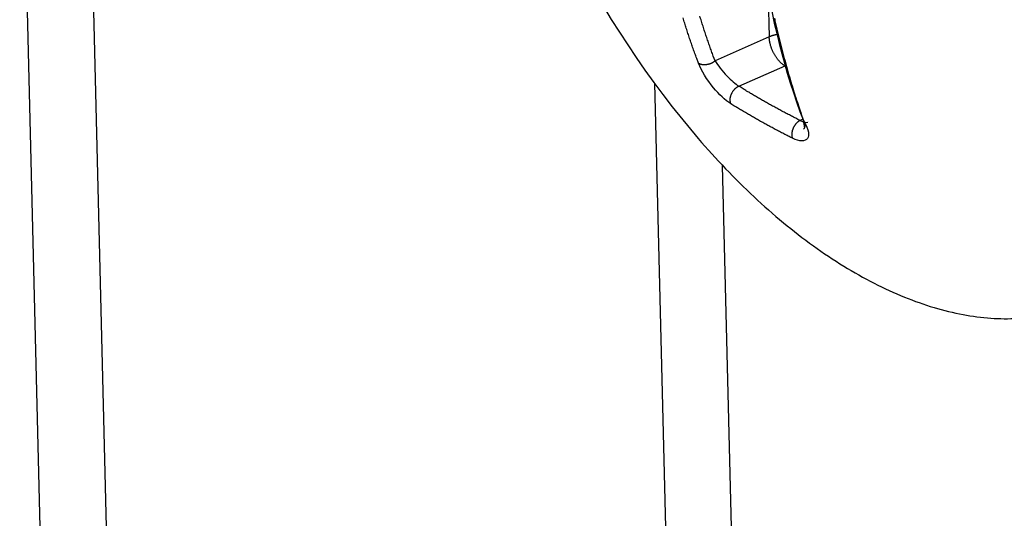
# Model space of a CAD drawing. Extents: x -363 to 1009, y -1 to 380.
# Drawn here: x 47 to 52, y 71 to 73 of the extents above; entities that cross this region are included whole.
import ezdxf

# ---------------------------------------------------------------- set-up
doc = ezdxf.new("R2010")
doc.units = 0
doc.linetypes.add('HIDDENNEW0', pattern=[4.5, 1.5, -1.5, 1.5])
doc.layers.add('SEZIONI', color=4, linetype='HIDDENNEW0')

msp = doc.modelspace()

# ---------------------------------------------------------------- linework, layer by layer
at = {"layer": 'SEZIONI', "color": 157, "linetype": 'CONTINUOUS'}
for p, q in [((47.51777, 68.310588), (47.358769, 74.736387)), ((47.799645, 68.305071), (47.640752, 74.730871)), ((50.061094, 73.087675), (50.150479, 69.474054)), ((50.422969, 69.850433), (50.351567, 72.736997))]:
    msp.add_line(p, q, dxfattribs=at)
at = {"layer": 'SEZIONI', "color": 254, "linetype": 'CONTINUOUS'}
for p, q in [((50.545435, 73.473504), (50.550151, 73.284843)), ((50.550151, 73.284843), (50.31987, 73.182737)), ((50.421111, 73.074681), (50.617321, 73.161536)), ((50.693517, 72.934355), (50.681354, 72.928984))]:
    msp.add_line(p, q, dxfattribs=at)
for points in [[(50.249239, 73.172461), (50.241346, 73.193408, -0.00201356), (50.233595, 73.214483, -0.0020004), (50.225992, 73.235689, -0.00198805), (50.218532, 73.257022, -0.00197829), (50.21122, 73.278483, -0.00196735), (50.204053, 73.300067, -0.00195656), (50.197036, 73.321776, -0.00194519), (50.190165, 73.343605, -0.00193456), (50.183445, 73.365557, -0.00192347)], [(50.31987, 73.182737), (50.31207, 73.20344, -0.00201447), (50.30441, 73.22427, -0.00200131), (50.296896, 73.24523, -0.00198895), (50.289523, 73.266314, -0.0019792), (50.282298, 73.287526, -0.00196826), (50.275215, 73.308859, -0.00195747), (50.268281, 73.330316, -0.0019461), (50.26149, 73.351891, -0.00193547), (50.25485, 73.373587, -0.00192437)], [(50.571995, 73.365398, 0.00127043), (50.577363, 73.341834, 0.00128612), (50.582818, 73.318436, 0.00130115), (50.588365, 73.295214, 0.00131869), (50.593998, 73.272161, 0.0013374), (50.599723, 73.249284, 0.00135142), (50.605531, 73.226585, 0.00136002), (50.611427, 73.204076, 0.00138975), (50.617415, 73.181722, 0.00143606), (50.623501, 73.159523, 0.00141442), (50.629644, 73.137586, 0.00133743), (50.635833, 73.115957, 0.00149457), (50.642216, 73.094189, 0.00180692), (50.64885, 73.072137, 0.00139444), (50.655127, 73.051543, 0.00048547), (50.660844, 73.033016, 0.0019955), (50.668372, 73.00966, 0.00352622), (50.680206, 72.974254, 0.00176799), (50.695848, 72.928227, 0.00094813)], [(50.583105, 73.294764), (50.581839, 73.294523, 0.00176494), (50.580582, 73.294275, 0.00179488), (50.579335, 73.29402, 0.00181138), (50.578098, 73.293757, 0.00181193), (50.576871, 73.293486, 0.00181988), (50.575655, 73.293209, 0.00182834), (50.574451, 73.292925, 0.00183932), (50.573257, 73.292634, 0.0018465), (50.572074, 73.292337, 0.00185783), (50.570903, 73.292033, 0.00186635), (50.569745, 73.291723, 0.00187819), (50.568597, 73.291407, 0.00188609), (50.567462, 73.291085, 0.00190022), (50.56634, 73.290757, 0.00191269), (50.565229, 73.290423, 0.00192218), (50.564132, 73.290084, 0.00192134), (50.563047, 73.289739, 0.00195098), (50.561975, 73.289389, 0.00199854), (50.560914, 73.289034, 0.00196171), (50.55987, 73.288675, 0.00184981), (50.558844, 73.288314, 0.00204348), (50.557818, 73.287942, 0.00243403), (50.556783, 73.287555, 0.0018918), (50.555819, 73.28719, 0.00070664), (50.554954, 73.286858, 0.00264271), (50.553875, 73.286423, 0.0046129), (50.552252, 73.285742, 0.00233437), (50.550151, 73.284843, 0.00126577)], [(50.617321, 73.161536), (50.614218, 73.163371, -0.01248003), (50.611068, 73.165436, -0.01119794), (50.607869, 73.167741, -0.0104482), (50.604634, 73.17028, -0.01035236), (50.601376, 73.173065, -0.01002039), (50.598109, 73.176085, -0.00967747), (50.594847, 73.179345, -0.00931569), (50.591602, 73.18283, -0.00908348), (50.588392, 73.186543, -0.00880429), (50.58523, 73.190464, -0.00859895), (50.582134, 73.19459, -0.00837217), (50.579117, 73.198896, -0.00820855), (50.576196, 73.203375, -0.0080454), (50.573383, 73.208001, -0.00793384), (50.570695, 73.21276, -0.00780528), (50.56814, 73.217625, -0.00768537), (50.565736, 73.222575, -0.00767266), (50.563485, 73.227592, -0.00774425), (50.561402, 73.232655, -0.00755905), (50.559489, 73.237718, -0.00714062), (50.557759, 73.242748, -0.00775094), (50.556201, 73.247818, -0.0090372), (50.554823, 73.252937, -0.00725798), (50.55364, 73.25772, -0.00320634), (50.552664, 73.262019, -0.00976457), (50.5518, 73.267271, -0.01717183), (50.550958, 73.274977, -0.0093017), (50.550151, 73.284843, -0.00527046)], [(50.31987, 73.182737), (50.318067, 73.181261, -0.00996336), (50.316153, 73.179811, -0.00916321), (50.314122, 73.178387, -0.00880761), (50.311983, 73.176995, -0.00904), (50.309734, 73.17565, -0.00906342), (50.307387, 73.174356, -0.00905523), (50.304943, 73.173125, -0.00902686), (50.302415, 73.171963, -0.00911285), (50.299808, 73.170881, -0.0091514), (50.297136, 73.169884, -0.00925188), (50.294409, 73.168983, -0.00933156), (50.29164, 73.16818, -0.00946675), (50.288842, 73.167487, -0.00960795), (50.286029, 73.166903, -0.00979609), (50.283216, 73.166437, -0.00997357), (50.280418, 73.166086, -0.0101432), (50.277649, 73.165858, -0.01046376), (50.274919, 73.165748, -0.01088998), (50.272245, 73.165761, -0.01097984), (50.269643, 73.165884, -0.01067795), (50.267132, 73.166118, -0.01189533), (50.264684, 73.166474, -0.01423275), (50.262301, 73.166959, -0.01181257), (50.26012, 73.16748, -0.00541016), (50.2582, 73.168005, -0.01625058), (50.256005, 73.168852, -0.02948177), (50.252983, 73.170361, -0.01641634), (50.249239, 73.172461, -0.0094098)], [(50.618055, 73.161925), (50.618029, 73.161913, 0.00097956), (50.618004, 73.161902, 0.00098231), (50.617978, 73.16189, 0.00098479), (50.617953, 73.161878, 0.00098672), (50.617927, 73.161866, 0.00098889), (50.617902, 73.161854, 0.00099099), (50.617877, 73.161841, 0.00099316), (50.617852, 73.161829, 0.00099511), (50.617827, 73.161817, 0.00099728), (50.617802, 73.161804, 0.00099938), (50.617777, 73.161792, 0.00100125), (50.617752, 73.161779, 0.00100263), (50.617728, 73.161766, 0.00100536), (50.617703, 73.161753, 0.00100899), (50.617679, 73.16174, 0.00100845), (50.617654, 73.161727, 0.00100409), (50.61763, 73.161714, 0.00101466), (50.617606, 73.161701, 0.00103696), (50.617581, 73.161688, 0.00100943), (50.617557, 73.161675, 0.00094418), (50.617533, 73.161661, 0.00104359), (50.617509, 73.161648, 0.00124587), (50.617485, 73.161634, 0.00094796), (50.617462, 73.16162, 0.00032667), (50.617441, 73.161608, 0.00133871), (50.617414, 73.161593, 0.00231035), (50.617374, 73.161568, 0.00113323), (50.617321, 73.161536, 0.00060153)], [(50.617321, 73.161536), (50.617371, 73.16151), (50.617421, 73.161483, -1), (50.617471, 73.161456), (50.617521, 73.161429), (50.617571, 73.161402), (50.617621, 73.161376), (50.61767, 73.161349), (50.61772, 73.161322), (50.617771, 73.161295), (50.61782, 73.161268), (50.61787, 73.161242, 1), (50.61792, 73.161215), (50.617972, 73.161187), (50.61802, 73.161161, -1), (50.618064, 73.161138), (50.61812, 73.161108), (50.618207, 73.161061), (50.61832, 73.161001, -1)], [(50.421111, 73.074681), (50.4189, 73.073727, 0.01468478), (50.416646, 73.072606, 0.01301322), (50.414347, 73.071311, 0.0122643), (50.412016, 73.069843, 0.01260914), (50.409668, 73.06819, 0.01251443), (50.407317, 73.066356, 0.01237013), (50.404981, 73.064336, 0.0121603), (50.402674, 73.06214, 0.01215681), (50.400417, 73.059768, 0.01203946), (50.398226, 73.057234, 0.01203992), (50.396122, 73.054544, 0.01197876), (50.39412, 73.05172, 0.01202138), (50.392243, 73.048773, 0.01204572), (50.390501, 73.045726, 0.01214951), (50.388914, 73.042599, 0.01223239), (50.387489, 73.039417, 0.01232118), (50.386242, 73.036202, 0.01257733), (50.385173, 73.032977, 0.01294271), (50.384296, 73.029764, 0.01296935), (50.3836, 73.026597, 0.01256198), (50.383091, 73.023502, 0.01379864), (50.382773, 73.020452, 0.01619319), (50.382654, 73.017451, 0.01356714), (50.382653, 73.014689, 0.00665314), (50.382746, 73.012244, 0.01810222), (50.38317, 73.009417, 0.0322265), (50.384188, 73.005486, 0.01823595), (50.385742, 73.000589, 0.01062373)], [(50.681354, 72.928984), (50.672186, 72.93361, -0.00071652), (50.66305, 72.938251, -0.00071942), (50.653948, 72.94291, -0.00072258), (50.644877, 72.947585, -0.00072582), (50.635841, 72.952277, -0.00072915), (50.626837, 72.956984, -0.00073235), (50.617867, 72.961709, -0.00073568), (50.608929, 72.966449, -0.00073891), (50.600026, 72.971206, -0.00074235), (50.591157, 72.975979, -0.00074575), (50.582322, 72.980768, -0.00074904), (50.57352, 72.985572, -0.00075199), (50.564754, 72.990393, -0.00075602), (50.556021, 72.995229, -0.00076076), (50.547322, 73.000082, -0.00076241), (50.53866, 73.004949, -0.00076115), (50.530036, 73.009829, -0.00077132), (50.521438, 73.01473, -0.00079052), (50.512864, 73.019654, -0.00077176), (50.504358, 73.024573, -0.0007238), (50.495937, 73.029477, -0.00080235), (50.48742, 73.034476, -0.00096115), (50.478747, 73.03961, -0.00073372), (50.470625, 73.044439, -0.00025301), (50.4633, 73.048813, -0.00104013), (50.453974, 73.054462, -0.00180605), (50.439718, 73.063205, -0.0008905), (50.421111, 73.074681, -0.00047376)], [(50.136857, 72.987501), (50.248187, 72.851541, 0.01274837), (50.364267, 72.723653, 0.0130639), (50.485448, 72.603945, 0.01364007), (50.610487, 72.493629, 0.01507759), (50.738219, 72.394937, 0.0165728), (50.867401, 72.308468, 0.01802964), (50.996925, 72.235625, 0.01977726), (51.125566, 72.176507, 0.02172894), (51.252035, 72.132204, 0.02396126), (51.375316, 72.102217, 0.02605732), (51.494186, 72.087058, 0.02834062), (51.607941, 72.085713, 0.03008626)], [(50.649013, 72.853161), (50.639739, 72.857846, -0.00070944), (50.630497, 72.862547, -0.00071233), (50.621289, 72.867266, -0.00071547), (50.612113, 72.872, -0.00071869), (50.602972, 72.876751, -0.000722), (50.593863, 72.881518, -0.00072518), (50.584789, 72.886301, -0.0007285), (50.575748, 72.8911, -0.00073171), (50.566742, 72.895916, -0.00073513), (50.557769, 72.900747, -0.00073852), (50.548831, 72.905594, -0.0007418), (50.539927, 72.910457, -0.00074474), (50.531059, 72.915335, -0.00074874), (50.522224, 72.92023, -0.00075345), (50.513425, 72.92514, -0.00075511), (50.504661, 72.930065, -0.00075388), (50.495937, 72.935003, -0.00076397), (50.48724, 72.939961, -0.00078301), (50.478566, 72.944943, -0.00076444), (50.46996, 72.949918, -0.00071696), (50.461441, 72.954878, -0.00079479), (50.452825, 72.959935, -0.00095212), (50.44405, 72.965128, -0.00072685), (50.435834, 72.970011, -0.00025065), (50.428423, 72.974434, -0.00103042), (50.418989, 72.980146, -0.0017893), (50.404566, 72.988987, -0.00088229), (50.385742, 73.000589, -0.00046941)], [(50.681354, 72.928984), (50.679326, 72.927925, 0.01494737), (50.67726, 72.926697, 0.01310397), (50.675152, 72.925292, 0.01222515), (50.673015, 72.923713, 0.01244853), (50.670862, 72.921947, 0.01223234), (50.668709, 72.920001, 0.0119807), (50.666568, 72.917868, 0.01167094), (50.664454, 72.915562, 0.01157188), (50.662387, 72.913081, 0.01136815), (50.66038, 72.910441, 0.01128745), (50.658454, 72.90765, 0.0111534), (50.656621, 72.904729, 0.01112685), (50.654903, 72.901691, 0.01108809), (50.653309, 72.89856, 0.0111324), (50.651858, 72.895355, 0.01116319), (50.650555, 72.892103, 0.0112095), (50.649416, 72.888827, 0.0114152), (50.64844, 72.885549, 0.01172976), (50.647641, 72.882292, 0.01174735), (50.647007, 72.879089, 0.01138304), (50.646544, 72.875968, 0.01252138), (50.646257, 72.8729, 0.0147348), (50.646152, 72.869891, 0.01239909), (50.646156, 72.867127, 0.0061009), (50.646246, 72.864684, 0.01666182), (50.646639, 72.861875, 0.03004904), (50.647579, 72.857989, 0.01727274), (50.649013, 72.853161, 0.0101552)], [(50.695848, 72.928227), (50.696263, 72.927465, -0.00508784), (50.696663, 72.926694, -0.00511492), (50.697046, 72.925916, -0.00508865), (50.697414, 72.925129, -0.00501649), (50.697766, 72.924336, -0.00497038), (50.698102, 72.923536, -0.00493423), (50.698422, 72.92273, -0.00490571), (50.698725, 72.92192, -0.00487576), (50.699012, 72.921104, -0.00485723), (50.699283, 72.920285, -0.00484068), (50.699537, 72.919462, -0.00483443), (50.699775, 72.918636, -0.0048304), (50.699996, 72.917808, -0.00483667), (50.7002, 72.916978, -0.00484613), (50.700387, 72.916148, -0.00486572), (50.700558, 72.915317, -0.0048894), (50.700711, 72.914486, -0.00492315), (50.700847, 72.913656, -0.00496199), (50.700966, 72.912828, -0.00501091), (50.701068, 72.912002, -0.00506603), (50.701152, 72.911178, -0.00513132), (50.701218, 72.910358, -0.00520402), (50.701267, 72.909543, -0.00528704), (50.701299, 72.908731, -0.0053788), (50.701312, 72.907926, -0.00548115), (50.701308, 72.907126, -0.00559378), (50.701285, 72.906333, -0.00571709), (50.701245, 72.905547, -0.00585205), (50.701186, 72.904769, -0.00599871), (50.701109, 72.904, -0.0061595), (50.701013, 72.903241, -0.00632944), (50.700899, 72.902491, -0.00651235), (50.700767, 72.901753, -0.00671499), (50.700616, 72.901025, -0.006943), (50.700446, 72.90031, -0.0071512), (50.700258, 72.899608, -0.00734772), (50.70005, 72.898919, -0.0076681), (50.699824, 72.898244, -0.00811329), (50.699577, 72.897584, -0.00815979), (50.699313, 72.89694, -0.00787238), (50.699033, 72.896316, -0.0090163), (50.698726, 72.895702, -0.01123445), (50.698389, 72.895095, -0.00881996), (50.698061, 72.894534, -0.0030098), (50.697753, 72.894034, -0.01303538), (50.697318, 72.893444, -0.02409449), (50.6966, 72.892609, -0.0124453), (50.695631, 72.891559, -0.00666833)], [(50.700823, 72.90216), (50.70082, 72.902315, 0.01680381), (50.700807, 72.902519, 0.00972078), (50.700782, 72.902774, 0.0062133), (50.700745, 72.903076, 0.00436501), (50.700698, 72.903429, 0.00319522), (50.700639, 72.903831, 0.00246377), (50.700568, 72.904282, 0.00193965), (50.700487, 72.904782, 0.00157913), (50.700394, 72.905332, 0.00130096), (50.70029, 72.905931, 0.00109773), (50.700175, 72.90658, 0.0009325), (50.700048, 72.907277, 0.00080635), (50.69991, 72.908024, 0.00070121), (50.699761, 72.908819, 0.00061908), (50.699601, 72.909665, 0.00054573), (50.699429, 72.910559, 0.00048523), (50.699247, 72.911502, 0.0004386), (50.699052, 72.912495, 0.00040424), (50.698846, 72.91354, 0.00035511), (50.69863, 72.914627, 0.0003039), (50.698405, 72.915755, 0.00030763), (50.698163, 72.916955, 0.00033376), (50.697903, 72.918243, 0.00023065), (50.697652, 72.91948, 0.0000757), (50.697419, 72.920623, 0.00029723), (50.697095, 72.9222, 0.00044371), (50.696563, 72.924773, 0.00019293), (50.695848, 72.928227, 0.00009712)], [(50.715271, 72.922531), (50.715282, 72.922536, 0.00022767), (50.715293, 72.92254, 0.00022785), (50.715303, 72.922545, 0.00022804), (50.715314, 72.922549, 0.00022824), (50.715325, 72.922554, 0.00022843), (50.715335, 72.922558, 0.00022862), (50.715346, 72.922563, 0.00022881), (50.715357, 72.922567, 0.00022901), (50.715367, 72.922572, 0.0002292), (50.715378, 72.922576, 0.00022938), (50.715389, 72.922581, 0.00022958), (50.715399, 72.922585, 0.00022977), (50.71541, 72.92259, 0.00022996), (50.715421, 72.922595, 0.00023014), (50.715431, 72.922599, 0.00023034), (50.715442, 72.922604, 0.00023053), (50.715452, 72.922608, 0.00023073), (50.715463, 72.922613, 0.0002309), (50.715473, 72.922618, 0.00023111), (50.715484, 72.922622, 0.00023133), (50.715495, 72.922627, 0.00023148), (50.715505, 72.922631, 0.00023155), (50.715516, 72.922636, 0.00023191), (50.715526, 72.922641, 0.0002325), (50.715537, 72.922645, 0.00023213), (50.715547, 72.92265, 0.00023089), (50.715558, 72.922655, 0.00023308), (50.715568, 72.92266, 0.000238), (50.715579, 72.922664, 0.00023144), (50.715589, 72.922669, 0.00021627), (50.715599, 72.922674, 0.00023888), (50.71561, 72.922678, 0.000285), (50.715621, 72.922683, 0.00021653), (50.715631, 72.922688, 0.00007438), (50.71564, 72.922692, 0.00030571), (50.715652, 72.922697, 0.00052686), (50.71567, 72.922706, 0.00025795), (50.715693, 72.922716, 0.00013678)]]:
    msp.add_lwpolyline(points, format="xyb", dxfattribs=at)
msp.add_arc((53.465278, 75.583304), 4.220976, 189.85844, 217.95118, dxfattribs=at)
msp.add_open_spline([(50.523326, 73.609984), (50.557557, 73.368513), (50.615601, 73.138277), (50.695848, 72.928227)], degree=3, dxfattribs=at)
at = {"layer": 'SEZIONI', "color": 254, "linetype": 'CONTINUOUS', "extrusion": (2, 2, 2)}
for points, knots in [([(50.385742, 73.000589), (50.363193, 73.014731), (50.303995, 73.069707), (50.261124, 73.141264), (50.249239, 73.172461)], [2, 2, 2, 2, 3.1277716, 4.4690767, 4.4690767, 4.4690767, 4.4690767]), ([(50.31987, 73.182737), (50.331303, 73.163852), (50.366026, 73.119586), (50.406774, 73.084144), (50.421111, 73.074681)], [2, 2, 2, 2, 3.3413051, 4.4690767, 4.4690767, 4.4690767, 4.4690767]), ([(50.695848, 72.928227), (50.720099, 72.887769), (50.723927, 72.838478), (50.678889, 72.83816), (50.649013, 72.853161)], [2, 2, 2, 2, 3.1455792, 4.4686041, 4.4686041, 4.4686041, 4.4686041])]:
    msp.add_open_spline(points, degree=3, knots=knots, dxfattribs=at)
msp.add_open_spline([(50.681354, 72.928984), (50.696413, 72.92174), (50.70841, 72.919669), (50.714127, 72.921845)], degree=3, dxfattribs=at)

doc.saveas('drawing.dxf')
